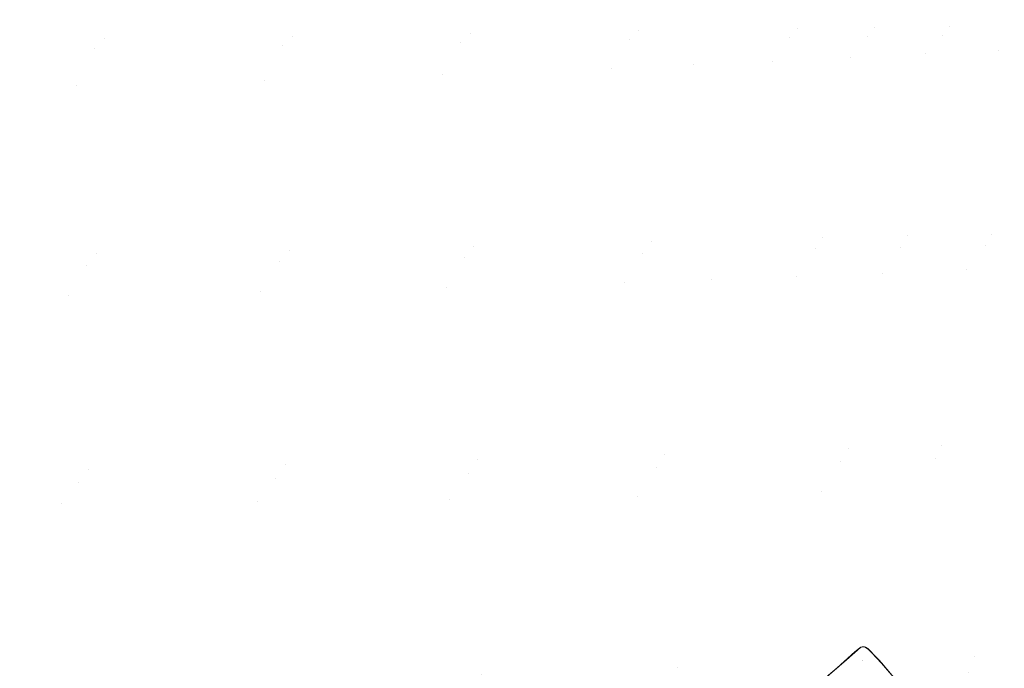
# Model space of a CAD drawing. Units: metres. Extents: x 0.674 to 0.928, y 0.612 to 0.802.
# Drawn here: x 0.845 to 0.881, y 0.684 to 0.707 of the extents above; entities that cross this region are included whole.
import ezdxf

# ---------------------------------------------------------------- set-up
doc = ezdxf.new("R2010")
doc.units = ezdxf.units.M
doc.header["$LTSCALE"] = 2.54
doc.layers.add('Keine', color=7, linetype='Continuous', lineweight=9)

msp = doc.modelspace()

# ---------------------------------------------------------------- linework, layer by layer
at = {"layer": 'Keine', "color": 7, "linetype": 'Continuous', "lineweight": 9, "transparency": 33554687}
for points, invisible_edges in [([(0.848639, 0.714508, -0.032695), (0.855296, 0.714577, -0.028976), (0.85519, 0.706826, -0.030988)], 11), ([(0.861644, 0.706929, -0.027476), (0.85519, 0.706826, -0.030988), (0.855296, 0.714577, -0.028976)], 11), ([(0.855296, 0.714577, -0.028976), (0.86151, 0.714635, -0.024934), (0.861644, 0.706929, -0.027476)], 11), ([(0.86151, 0.714635, -0.024934), (0.867281, 0.714678, -0.020645), (0.867744, 0.707027, -0.023748)], 11), ([(0.867744, 0.707027, -0.023748), (0.861644, 0.706929, -0.027476), (0.86151, 0.714635, -0.024934)], 11), ([(0.867281, 0.714678, -0.020645), (0.872625, 0.714701, -0.016179), (0.873511, 0.707117, -0.019865)], 11), ([(0.873511, 0.707117, -0.019865), (0.867744, 0.707027, -0.023748), (0.867281, 0.714678, -0.020645)], 11), ([(0.876312, 0.707146, -0.0178), (0.873511, 0.707117, -0.019865), (0.872625, 0.714701, -0.016179)], 11), ([(0.872625, 0.714701, -0.016179), (0.875151, 0.714695, -0.013858), (0.876312, 0.707146, -0.0178)], 11), ([(0.879019, 0.707166, -0.015583), (0.876312, 0.707146, -0.0178), (0.875151, 0.714695, -0.013858)], 11), ([(0.875151, 0.714695, -0.013858), (0.877553, 0.714682, -0.011441), (0.879019, 0.707166, -0.015583)], 11), ([(0.877553, 0.714682, -0.011441), (0.881998, 0.714646, -0.006221), (0.884127, 0.707185, -0.010589)], 11), ([(0.884127, 0.707185, -0.010589), (0.881629, 0.707179, -0.013188), (0.877553, 0.714682, -0.011441)], 11), ([(0.881629, 0.707179, -0.013188), (0.879019, 0.707166, -0.015583), (0.877553, 0.714682, -0.011441)], 11), ([(0.841182, 0.714167, -0.036077), (0.848271, 0.714238, -0.032786), (0.848005, 0.706379, -0.034327)], 11), ([(0.848376, 0.706726, -0.034217), (0.841209, 0.706633, -0.037097), (0.841554, 0.714438, -0.036013)], 11), ([(0.841554, 0.714438, -0.036013), (0.848639, 0.714508, -0.032695), (0.848376, 0.706726, -0.034217)], 11), ([(0.85483, 0.706482, -0.031133), (0.848005, 0.706379, -0.034327), (0.848271, 0.714238, -0.032786)], 11), ([(0.848271, 0.714238, -0.032786), (0.854937, 0.714308, -0.029096), (0.85483, 0.706482, -0.031133)], 11), ([(0.85519, 0.706826, -0.030988), (0.848376, 0.706726, -0.034217), (0.848639, 0.714508, -0.032695)], 11), ([(0.861302, 0.706587, -0.02766), (0.85483, 0.706482, -0.031133), (0.854937, 0.714308, -0.029096)], 11), ([(0.854937, 0.714308, -0.029096), (0.861166, 0.71437, -0.025085), (0.861302, 0.706587, -0.02766)], 11), ([(0.861166, 0.71437, -0.025085), (0.866957, 0.714415, -0.020829), (0.867425, 0.70669, -0.023972)], 11), ([(0.867425, 0.70669, -0.023972), (0.861302, 0.706587, -0.02766), (0.861166, 0.71437, -0.025085)], 11), ([(0.866957, 0.714415, -0.020829), (0.872326, 0.714442, -0.016398), (0.873223, 0.706784, -0.020131)], 11), ([(0.873223, 0.706784, -0.020131), (0.867425, 0.70669, -0.023972), (0.866957, 0.714415, -0.020829)], 11), ([(0.876044, 0.706816, -0.018084), (0.873223, 0.706784, -0.020131), (0.872326, 0.714442, -0.016398)], 11), ([(0.872326, 0.714442, -0.016398), (0.874867, 0.714439, -0.014092), (0.876044, 0.706816, -0.018084)], 11), ([(0.878774, 0.706838, -0.015883), (0.876044, 0.706816, -0.018084), (0.874867, 0.714439, -0.014092)], 11), ([(0.874867, 0.714439, -0.014092), (0.877288, 0.714427, -0.011687), (0.878774, 0.706838, -0.015883)], 11), ([(0.877288, 0.714427, -0.011687), (0.881772, 0.714395, -0.00648), (0.883929, 0.706862, -0.010905)], 11), ([(0.883929, 0.706862, -0.010905), (0.881407, 0.706853, -0.013497), (0.877288, 0.714427, -0.011687)], 11), ([(0.881407, 0.706853, -0.013497), (0.878774, 0.706838, -0.015883), (0.877288, 0.714427, -0.011687)], 11), ([(0.880811, 0.706315, 0.053375), (0.87904, 0.714133, 0.055019), (0.881228, 0.71423, 0.052364)], 11), ([(0.881228, 0.71423, 0.052364), (0.883339, 0.706436, 0.050814), (0.880811, 0.706315, 0.053375)], 11), ([(0.848005, 0.706379, -0.034327), (0.840832, 0.706285, -0.037176), (0.841182, 0.714167, -0.036077)], 11), ([(0.872599, 0.705911, 0.059884), (0.871737, 0.713749, 0.062165), (0.874293, 0.713891, 0.059895)], 11), ([(0.874293, 0.713891, 0.059895), (0.875428, 0.706051, 0.057885), (0.872599, 0.705911, 0.059884)], 11), ([(0.875428, 0.706051, 0.057885), (0.874293, 0.713891, 0.059895), (0.876726, 0.71402, 0.057522)], 11), ([(0.876726, 0.71402, 0.057522), (0.878169, 0.706187, 0.055724), (0.875428, 0.706051, 0.057885)], 11), ([(0.878169, 0.706187, 0.055724), (0.876726, 0.71402, 0.057522), (0.87904, 0.714133, 0.055019)], 11), ([(0.87904, 0.714133, 0.055019), (0.880811, 0.706315, 0.053375), (0.878169, 0.706187, 0.055724)], 11), ([(0.866786, 0.705661, 0.063642), (0.866344, 0.713467, 0.066522), (0.869092, 0.713609, 0.064362)], 11), ([(0.869092, 0.713609, 0.064362), (0.869732, 0.705785, 0.061779), (0.866786, 0.705661, 0.063642)], 11), ([(0.869732, 0.705785, 0.061779), (0.869092, 0.713609, 0.064362), (0.871737, 0.713749, 0.062165)], 11), ([(0.871737, 0.713749, 0.062165), (0.872599, 0.705911, 0.059884), (0.869732, 0.705785, 0.061779)], 11), ([(0.854176, 0.705208, 0.070633), (0.854295, 0.712913, 0.074623), (0.860533, 0.713183, 0.070696)], 11), ([(0.860533, 0.713183, 0.070696), (0.860651, 0.705424, 0.067244), (0.854176, 0.705208, 0.070633)], 11), ([(0.860651, 0.705424, 0.067244), (0.860533, 0.713183, 0.070696), (0.863491, 0.713324, 0.068636)], 11), ([(0.860651, 0.705424, 0.067244), (0.863491, 0.713324, 0.068636), (0.866344, 0.713467, 0.066522)], 11), ([(0.866344, 0.713467, 0.066522), (0.866786, 0.705661, 0.063642), (0.860651, 0.705424, 0.067244)], 11), ([(0.84736, 0.705018, 0.073748), (0.847631, 0.712666, 0.078231), (0.854295, 0.712913, 0.074623)], 11), ([(0.854295, 0.712913, 0.074623), (0.854176, 0.705208, 0.070633), (0.84736, 0.705018, 0.073748)], 11), ([(0.840209, 0.704853, 0.076525), (0.84056, 0.712447, 0.081446), (0.847631, 0.712666, 0.078231)], 11), ([(0.847631, 0.712666, 0.078231), (0.84736, 0.705018, 0.073748), (0.840209, 0.704853, 0.076525)], 11), ([(0.867744, 0.707027, -0.023748), (0.873511, 0.707117, -0.019865), (0.87443, 0.699519, -0.023667)], 11), ([(0.873511, 0.707117, -0.019865), (0.876312, 0.707146, -0.0178), (0.877522, 0.699585, -0.021869)], 11), ([(0.877522, 0.699585, -0.021869), (0.87443, 0.699519, -0.023667), (0.873511, 0.707117, -0.019865)], 11), ([(0.876312, 0.707146, -0.0178), (0.879019, 0.707166, -0.015583), (0.880551, 0.69964, -0.019861)], 11), ([(0.880551, 0.69964, -0.019861), (0.877522, 0.699585, -0.021869), (0.876312, 0.707146, -0.0178)], 11), ([(0.879019, 0.707166, -0.015583), (0.881629, 0.707179, -0.013188), (0.883501, 0.699686, -0.017615)], 11), ([(0.883501, 0.699686, -0.017615), (0.880551, 0.69964, -0.019861), (0.879019, 0.707166, -0.015583)], 11), ([(0.841209, 0.706633, -0.037097), (0.848376, 0.706726, -0.034217), (0.8481, 0.698935, -0.035788)], 11), ([(0.855076, 0.699066, -0.033063), (0.8481, 0.698935, -0.035788), (0.848376, 0.706726, -0.034217)], 11), ([(0.848376, 0.706726, -0.034217), (0.85519, 0.706826, -0.030988), (0.855076, 0.699066, -0.033063)], 11), ([(0.861779, 0.699209, -0.030099), (0.855076, 0.699066, -0.033063), (0.85519, 0.706826, -0.030988)], 11), ([(0.85519, 0.706826, -0.030988), (0.861644, 0.706929, -0.027476), (0.861779, 0.699209, -0.030099)], 11), ([(0.861644, 0.706929, -0.027476), (0.867744, 0.707027, -0.023748), (0.868221, 0.699362, -0.02695)], 11), ([(0.868221, 0.699362, -0.02695), (0.861779, 0.699209, -0.030099), (0.861644, 0.706929, -0.027476)], 11), ([(0.867425, 0.70669, -0.023972), (0.873223, 0.706784, -0.020131), (0.874153, 0.69911, -0.023974)], 11), ([(0.87443, 0.699519, -0.023667), (0.868221, 0.699362, -0.02695), (0.867744, 0.707027, -0.023748)], 11), ([(0.873223, 0.706784, -0.020131), (0.876044, 0.706816, -0.018084), (0.877268, 0.699179, -0.022197)], 11), ([(0.877268, 0.699179, -0.022197), (0.874153, 0.69911, -0.023974), (0.873223, 0.706784, -0.020131)], 11), ([(0.876044, 0.706816, -0.018084), (0.878774, 0.706838, -0.015883), (0.880323, 0.699238, -0.020207)], 11), ([(0.880323, 0.699238, -0.020207), (0.877268, 0.699179, -0.022197), (0.876044, 0.706816, -0.018084)], 11), ([(0.878774, 0.706838, -0.015883), (0.881407, 0.706853, -0.013497), (0.883302, 0.699285, -0.017973)], 11), ([(0.883302, 0.699285, -0.017973), (0.880323, 0.699238, -0.020207), (0.878774, 0.706838, -0.015883)], 11), ([(0.840832, 0.706285, -0.037176), (0.848005, 0.706379, -0.034327), (0.847725, 0.698512, -0.035915)], 11), ([(0.8481, 0.698935, -0.035788), (0.840848, 0.698821, -0.038216), (0.841209, 0.706633, -0.037097)], 11), ([(0.854715, 0.698644, -0.033231), (0.847725, 0.698512, -0.035915), (0.848005, 0.706379, -0.034327)], 11), ([(0.848005, 0.706379, -0.034327), (0.85483, 0.706482, -0.031133), (0.854715, 0.698644, -0.033231)], 11), ([(0.861438, 0.698791, -0.030311), (0.854715, 0.698644, -0.033231), (0.85483, 0.706482, -0.031133)], 11), ([(0.85483, 0.706482, -0.031133), (0.861302, 0.706587, -0.02766), (0.861438, 0.698791, -0.030311)], 11), ([(0.861302, 0.706587, -0.02766), (0.867425, 0.70669, -0.023972), (0.867908, 0.698948, -0.027209)], 11), ([(0.867908, 0.698948, -0.027209), (0.861438, 0.698791, -0.030311), (0.861302, 0.706587, -0.02766)], 11), ([(0.874153, 0.69911, -0.023974), (0.867908, 0.698948, -0.027209), (0.867425, 0.70669, -0.023972)], 11), ([(0.882643, 0.698506, 0.051647), (0.880811, 0.706315, 0.053375), (0.883339, 0.706436, 0.050814)], 11), ([(0.847725, 0.698512, -0.035915), (0.840467, 0.698396, -0.038307), (0.840832, 0.706285, -0.037176)], 11), ([(0.873484, 0.698097, 0.057493), (0.872599, 0.705911, 0.059884), (0.875428, 0.706051, 0.057885)], 11), ([(0.875428, 0.706051, 0.057885), (0.876599, 0.698229, 0.055774), (0.873484, 0.698097, 0.057493)], 11), ([(0.876599, 0.698229, 0.055774), (0.875428, 0.706051, 0.057885), (0.878169, 0.706187, 0.055724)], 11), ([(0.878169, 0.706187, 0.055724), (0.879659, 0.698366, 0.053835), (0.876599, 0.698229, 0.055774)], 11), ([(0.879659, 0.698366, 0.053835), (0.878169, 0.706187, 0.055724), (0.880811, 0.706315, 0.053375)], 11), ([(0.880811, 0.706315, 0.053375), (0.882643, 0.698506, 0.051647), (0.879659, 0.698366, 0.053835)], 11), ([(0.860771, 0.697712, 0.063661), (0.860651, 0.705424, 0.067244), (0.866786, 0.705661, 0.063642)], 11), ([(0.866786, 0.705661, 0.063642), (0.86724, 0.697891, 0.060643), (0.860771, 0.697712, 0.063661)], 11), ([(0.86724, 0.697891, 0.060643), (0.866786, 0.705661, 0.063642), (0.869732, 0.705785, 0.061779)], 11), ([(0.869732, 0.705785, 0.061779), (0.870389, 0.697991, 0.059082), (0.86724, 0.697891, 0.060643)], 11), ([(0.870389, 0.697991, 0.059082), (0.869732, 0.705785, 0.061779), (0.872599, 0.705911, 0.059884)], 11), ([(0.872599, 0.705911, 0.059884), (0.873484, 0.698097, 0.057493), (0.870389, 0.697991, 0.059082)], 11), ([(0.854055, 0.697559, 0.066502), (0.854176, 0.705208, 0.070633), (0.860651, 0.705424, 0.067244)], 11), ([(0.860651, 0.705424, 0.067244), (0.860771, 0.697712, 0.063661), (0.854055, 0.697559, 0.066502)], 11), ([(0.839851, 0.69733, 0.071442), (0.840209, 0.704853, 0.076525), (0.84736, 0.705018, 0.073748)], 11), ([(0.84736, 0.705018, 0.073748), (0.847082, 0.697433, 0.069113), (0.839851, 0.69733, 0.071442)], 11), ([(0.847082, 0.697433, 0.069113), (0.84736, 0.705018, 0.073748), (0.854176, 0.705208, 0.070633)], 11), ([(0.854176, 0.705208, 0.070633), (0.854055, 0.697559, 0.066502), (0.847082, 0.697433, 0.069113)], 11), ([(0.87443, 0.699519, -0.023667), (0.877522, 0.699585, -0.021869), (0.878748, 0.691987, -0.025938)], 11), ([(0.877522, 0.699585, -0.021869), (0.880551, 0.69964, -0.019861), (0.882103, 0.692078, -0.024143)], 11), ([(0.882103, 0.692078, -0.024143), (0.878748, 0.691987, -0.025938), (0.877522, 0.699585, -0.021869)], 11), ([(0.880551, 0.69964, -0.019861), (0.883501, 0.699686, -0.017615), (0.885398, 0.692156, -0.022049)], 11), ([(0.885398, 0.692156, -0.022049), (0.882103, 0.692078, -0.024143), (0.880551, 0.69964, -0.019861)], 11), ([(0.855076, 0.699066, -0.033063), (0.861779, 0.699209, -0.030099), (0.861914, 0.691466, -0.032718)], 11), ([(0.861779, 0.699209, -0.030099), (0.868221, 0.699362, -0.02695), (0.868702, 0.691667, -0.030148)], 11), ([(0.868702, 0.691667, -0.030148), (0.861914, 0.691466, -0.032718), (0.861779, 0.699209, -0.030099)], 11), ([(0.868221, 0.699362, -0.02695), (0.87443, 0.699519, -0.023667), (0.875359, 0.691884, -0.027467)], 11), ([(0.875359, 0.691884, -0.027467), (0.868702, 0.691667, -0.030148), (0.868221, 0.699362, -0.02695)], 11), ([(0.878748, 0.691987, -0.025938), (0.875359, 0.691884, -0.027467), (0.87443, 0.699519, -0.023667)], 11), ([(0.877268, 0.699179, -0.022197), (0.880323, 0.699238, -0.020207), (0.88189, 0.691597, -0.024525)], 11), ([(0.880323, 0.699238, -0.020207), (0.883302, 0.699285, -0.017973), (0.885216, 0.691678, -0.022444)], 11), ([(0.885216, 0.691678, -0.022444), (0.88189, 0.691597, -0.024525), (0.880323, 0.699238, -0.020207)], 11), ([(0.840848, 0.698821, -0.038216), (0.8481, 0.698935, -0.035788), (0.84782, 0.691131, -0.037356)], 11), ([(0.85496, 0.691286, -0.035135), (0.84782, 0.691131, -0.037356), (0.8481, 0.698935, -0.035788)], 11), ([(0.8481, 0.698935, -0.035788), (0.855076, 0.699066, -0.033063), (0.85496, 0.691286, -0.035135)], 11), ([(0.861914, 0.691466, -0.032718), (0.85496, 0.691286, -0.035135), (0.855076, 0.699066, -0.033063)], 11), ([(0.861438, 0.698791, -0.030311), (0.867908, 0.698948, -0.027209), (0.868394, 0.691174, -0.030433)], 11), ([(0.867908, 0.698948, -0.027209), (0.874153, 0.69911, -0.023974), (0.875091, 0.691396, -0.027805)], 11), ([(0.875091, 0.691396, -0.027805), (0.868394, 0.691174, -0.030433), (0.867908, 0.698948, -0.027209)], 11), ([(0.874153, 0.69911, -0.023974), (0.877268, 0.699179, -0.022197), (0.878506, 0.691503, -0.026301)], 11), ([(0.878506, 0.691503, -0.026301), (0.875091, 0.691396, -0.027805), (0.874153, 0.69911, -0.023974)], 11), ([(0.88189, 0.691597, -0.024525), (0.878506, 0.691503, -0.026301), (0.877268, 0.699179, -0.022197)], 11), ([(0.840467, 0.698396, -0.038307), (0.847725, 0.698512, -0.035915), (0.847443, 0.69063, -0.037495)], 11), ([(0.84782, 0.691131, -0.037356), (0.840483, 0.691, -0.039334), (0.840848, 0.698821, -0.038216)], 11), ([(0.854597, 0.690788, -0.03532), (0.847443, 0.69063, -0.037495), (0.847725, 0.698512, -0.035915)], 11), ([(0.847725, 0.698512, -0.035915), (0.854715, 0.698644, -0.033231), (0.854597, 0.690788, -0.03532)], 11), ([(0.861574, 0.69097, -0.032951), (0.854597, 0.690788, -0.03532), (0.854715, 0.698644, -0.033231)], 11), ([(0.854715, 0.698644, -0.033231), (0.861438, 0.698791, -0.030311), (0.861574, 0.69097, -0.032951)], 11), ([(0.868394, 0.691174, -0.030433), (0.861574, 0.69097, -0.032951), (0.861438, 0.698791, -0.030311)], 11), ([(0.882621, 0.682768, 0.050026), (0.879659, 0.698366, 0.053835), (0.882643, 0.698506, 0.051647)], 11), ([(0.847443, 0.69063, -0.037495), (0.840099, 0.690498, -0.039433), (0.840467, 0.698396, -0.038307)], 11), ([(0.874372, 0.690307, 0.055069), (0.873484, 0.698097, 0.057493), (0.876599, 0.698229, 0.055774)], 11), ([(0.874372, 0.690307, 0.055069), (0.876599, 0.698229, 0.055774), (0.878927, 0.682642, 0.051526)], 11), ([(0.878927, 0.682642, 0.051526), (0.876599, 0.698229, 0.055774), (0.879659, 0.698366, 0.053835)], 11), ([(0.879659, 0.698366, 0.053835), (0.882621, 0.682768, 0.050026), (0.878927, 0.682642, 0.051526)], 11), ([(0.860894, 0.690032, 0.060062), (0.860771, 0.697712, 0.063661), (0.86724, 0.697891, 0.060643)], 11), ([(0.86724, 0.697891, 0.060643), (0.867697, 0.69015, 0.057619), (0.860894, 0.690032, 0.060062)], 11), ([(0.867697, 0.69015, 0.057619), (0.86724, 0.697891, 0.060643), (0.870389, 0.697991, 0.059082)], 11), ([(0.874372, 0.690307, 0.055069), (0.867697, 0.69015, 0.057619), (0.870389, 0.697991, 0.059082)], 11), ([(0.870389, 0.697991, 0.059082), (0.873484, 0.698097, 0.057493), (0.874372, 0.690307, 0.055069)], 11), ([(0.839851, 0.69733, 0.071442), (0.847082, 0.697433, 0.069113), (0.846807, 0.689883, 0.064475)], 11), ([(0.846807, 0.689883, 0.064475), (0.847082, 0.697433, 0.069113), (0.854055, 0.697559, 0.066502)], 11), ([(0.854055, 0.697559, 0.066502), (0.853937, 0.689945, 0.062361), (0.846807, 0.689883, 0.064475)], 11), ([(0.853937, 0.689945, 0.062361), (0.854055, 0.697559, 0.066502), (0.860771, 0.697712, 0.063661)], 11), ([(0.860771, 0.697712, 0.063661), (0.860894, 0.690032, 0.060062), (0.853937, 0.689945, 0.062361)], 11), ([(0.846807, 0.689883, 0.064475), (0.839153, 0.68236, 0.061443), (0.839851, 0.69733, 0.071442)], 11), ([(0.878748, 0.691987, -0.025938), (0.882103, 0.692078, -0.024143), (0.883627, 0.684453, -0.028299)], 11), ([(0.868702, 0.691667, -0.030148), (0.875359, 0.691884, -0.027467), (0.875862, 0.684687, -0.031019)], 11), ([(0.875359, 0.691884, -0.027467), (0.878748, 0.691987, -0.025938), (0.879954, 0.684329, -0.029885)], 11), ([(0.879954, 0.684329, -0.029885), (0.876243, 0.684446, -0.03103), (0.875359, 0.691884, -0.027467)], 11), ([(0.875359, 0.691884, -0.027467), (0.875916, 0.68469, -0.031002), (0.875862, 0.684687, -0.031019)], 9), ([(0.875359, 0.691884, -0.027467), (0.876243, 0.684446, -0.03103), (0.876208, 0.684484, -0.031021)], 9), ([(0.876208, 0.684484, -0.031021), (0.876062, 0.684623, -0.030994), (0.875359, 0.691884, -0.027467)], 10), ([(0.876062, 0.684623, -0.030994), (0.87598, 0.684673, -0.030992), (0.875359, 0.691884, -0.027467)], 10), ([(0.87598, 0.684673, -0.030992), (0.875916, 0.68469, -0.031002), (0.875359, 0.691884, -0.027467)], 10), ([(0.883627, 0.684453, -0.028299), (0.879954, 0.684329, -0.029885), (0.878748, 0.691987, -0.025938)], 11), ([(0.85496, 0.691286, -0.035135), (0.861914, 0.691466, -0.032718), (0.862047, 0.683688, -0.035253)], 11), ([(0.861914, 0.691466, -0.032718), (0.868702, 0.691667, -0.030148), (0.869176, 0.683927, -0.033245)], 11), ([(0.869176, 0.683927, -0.033245), (0.862047, 0.683688, -0.035253), (0.861914, 0.691466, -0.032718)], 11), ([(0.875863, 0.684687, -0.031019), (0.868394, 0.691174, -0.030433), (0.875091, 0.691396, -0.027805)], 11), ([(0.868702, 0.691667, -0.030148), (0.875553, 0.684457, -0.031221), (0.875206, 0.684152, -0.031466)], 9), ([(0.868702, 0.691667, -0.030148), (0.875777, 0.684652, -0.031061), (0.875553, 0.684457, -0.031221)], 9), ([(0.875862, 0.684687, -0.031019), (0.875777, 0.684652, -0.031061), (0.868702, 0.691667, -0.030148)], 10), ([(0.875206, 0.684152, -0.031466), (0.869176, 0.683927, -0.033245), (0.868702, 0.691667, -0.030148)], 11), ([(0.875919, 0.68469, -0.031001), (0.875091, 0.691396, -0.027805), (0.878506, 0.691503, -0.026301)], 11), ([(0.875091, 0.691396, -0.027805), (0.875887, 0.684688, -0.031011), (0.875863, 0.684687, -0.031019)], 9), ([(0.875919, 0.68469, -0.031001), (0.875887, 0.684688, -0.031011), (0.875091, 0.691396, -0.027805)], 10), ([(0.878506, 0.691503, -0.026301), (0.875986, 0.684672, -0.030991), (0.875919, 0.68469, -0.031001)], 9), ([(0.876071, 0.684619, -0.030993), (0.875986, 0.684672, -0.030991), (0.878506, 0.691503, -0.026301)], 10), ([(0.876217, 0.684475, -0.031023), (0.876071, 0.684619, -0.030993), (0.878506, 0.691503, -0.026301)], 10), ([(0.878506, 0.691503, -0.026301), (0.876569, 0.684099, -0.031109), (0.876217, 0.684475, -0.031023)], 9), ([(0.876569, 0.684099, -0.031109), (0.878506, 0.691503, -0.026301), (0.879719, 0.683763, -0.030268)], 11), ([(0.878506, 0.691503, -0.026301), (0.88189, 0.691597, -0.024525), (0.883424, 0.683891, -0.028702)], 11), ([(0.883424, 0.683891, -0.028702), (0.879719, 0.683763, -0.030268), (0.878506, 0.691503, -0.026301)], 11), ([(0.847546, 0.68331, -0.038872), (0.840127, 0.683168, -0.040414), (0.840483, 0.691, -0.039334)], 11), ([(0.840483, 0.691, -0.039334), (0.84782, 0.691131, -0.037356), (0.847546, 0.68331, -0.038872)], 11), ([(0.854847, 0.683482, -0.03714), (0.847546, 0.68331, -0.038872), (0.84782, 0.691131, -0.037356)], 11), ([(0.84782, 0.691131, -0.037356), (0.85496, 0.691286, -0.035135), (0.854847, 0.683482, -0.03714)], 11), ([(0.862047, 0.683688, -0.035253), (0.854847, 0.683482, -0.03714), (0.85496, 0.691286, -0.035135)], 11), ([(0.861574, 0.69097, -0.032951), (0.868394, 0.691174, -0.030433), (0.86887, 0.683354, -0.033545)], 11), ([(0.868394, 0.691174, -0.030433), (0.874957, 0.68393, -0.031643), (0.874528, 0.683566, -0.031915)], 9), ([(0.868394, 0.691174, -0.030433), (0.875598, 0.684503, -0.031185), (0.874957, 0.68393, -0.031643)], 9), ([(0.868394, 0.691174, -0.030433), (0.875776, 0.684654, -0.03106), (0.875598, 0.684503, -0.031185)], 9), ([(0.875863, 0.684687, -0.031019), (0.875776, 0.684654, -0.03106), (0.868394, 0.691174, -0.030433)], 10), ([(0.874528, 0.683566, -0.031915), (0.86887, 0.683354, -0.033545), (0.868394, 0.691174, -0.030433)], 11), ([(0.847443, 0.69063, -0.037495), (0.854597, 0.690788, -0.03532), (0.854484, 0.682905, -0.037334)], 11), ([(0.861709, 0.683112, -0.035498), (0.854484, 0.682905, -0.037334), (0.854597, 0.690788, -0.03532)], 11), ([(0.854597, 0.690788, -0.03532), (0.861574, 0.69097, -0.032951), (0.861709, 0.683112, -0.035498)], 11), ([(0.86887, 0.683354, -0.033545), (0.861709, 0.683112, -0.035498), (0.861574, 0.69097, -0.032951)], 11), ([(0.847168, 0.682731, -0.039019), (0.83974, 0.682589, -0.040518), (0.840099, 0.690498, -0.039433)], 11), ([(0.840099, 0.690498, -0.039433), (0.847443, 0.69063, -0.037495), (0.847168, 0.682731, -0.039019)], 11), ([(0.854484, 0.682905, -0.037334), (0.847168, 0.682731, -0.039019), (0.847443, 0.69063, -0.037495)], 11), ([(0.868148, 0.68243, 0.054672), (0.867697, 0.69015, 0.057619), (0.874372, 0.690307, 0.055069)], 11), ([(0.874372, 0.690307, 0.055069), (0.875243, 0.682539, 0.052695), (0.868148, 0.68243, 0.054672)], 11), ([(0.878927, 0.682642, 0.051526), (0.875243, 0.682539, 0.052695), (0.874372, 0.690307, 0.055069)], 11), ([(0.846544, 0.682343, 0.059983), (0.846807, 0.689883, 0.064475), (0.853937, 0.689945, 0.062361)], 11), ([(0.853937, 0.689945, 0.062361), (0.853827, 0.682344, 0.058346), (0.846544, 0.682343, 0.059983)], 11), ([(0.853827, 0.682344, 0.058346), (0.853937, 0.689945, 0.062361), (0.860894, 0.690032, 0.060062)], 11), ([(0.860894, 0.690032, 0.060062), (0.861019, 0.68237, 0.056565), (0.853827, 0.682344, 0.058346)], 11), ([(0.861019, 0.68237, 0.056565), (0.860894, 0.690032, 0.060062), (0.867697, 0.69015, 0.057619)], 11), ([(0.867697, 0.69015, 0.057619), (0.868148, 0.68243, 0.054672), (0.861019, 0.68237, 0.056565)], 11), ([(0.846807, 0.689883, 0.064475), (0.846544, 0.682343, 0.059983), (0.839153, 0.68236, 0.061443)], 11), ([(0.875875, 0.684206, -0.031254), (0.875289, 0.684219, -0.031411), (0.875798, 0.684668, -0.031047)], 9), ([(0.875888, 0.684197, -0.031253), (0.87529, 0.684221, -0.03141), (0.875809, 0.684669, -0.031043)], 9), ([(0.875875, 0.684206, -0.031254), (0.875798, 0.684668, -0.031047), (0.875889, 0.684691, -0.03101), (0.875949, 0.684685, -0.030995)], 9), ([(0.875809, 0.684669, -0.031043), (0.875877, 0.684689, -0.031014), (0.875888, 0.684197, -0.031253)], 10), ([(0.875949, 0.684685, -0.030995), (0.876008, 0.684663, -0.030989), (0.875875, 0.684206, -0.031254)], 10), ([(0.876008, 0.684663, -0.030989), (0.876104, 0.684594, -0.030996), (0.875875, 0.684206, -0.031254)], 10), ([(0.876104, 0.684594, -0.030996), (0.876482, 0.684192, -0.031088), (0.875875, 0.684206, -0.031254)], 10), ([(0.875888, 0.684197, -0.031253), (0.875877, 0.684689, -0.031014), (0.875925, 0.684688, -0.031), (0.875983, 0.684668, -0.030994)], 9), ([(0.875983, 0.684668, -0.030994), (0.87608, 0.684602, -0.030998), (0.875888, 0.684197, -0.031253)], 10), ([(0.87608, 0.684602, -0.030998), (0.8765, 0.684173, -0.031092), (0.875888, 0.684197, -0.031253)], 10), ([(0.877389, 0.679163, -0.033294), (0.87429, 0.683357, -0.032096), (0.87529, 0.684221, -0.03141)], 9), ([(0.877358, 0.679165, -0.033313), (0.874411, 0.683459, -0.032015), (0.875289, 0.684219, -0.031411)], 9), ([(0.877358, 0.679165, -0.033313), (0.875289, 0.684219, -0.031411), (0.875875, 0.684206, -0.031254)], 11), ([(0.877389, 0.679163, -0.033294), (0.87529, 0.684221, -0.03141), (0.875888, 0.684197, -0.031253)], 11), ([(0.879954, 0.684329, -0.029885), (0.876474, 0.684201, -0.031086), (0.876243, 0.684446, -0.03103)], 9), ([(0.876563, 0.684106, -0.031107), (0.876474, 0.684201, -0.031086), (0.879954, 0.684329, -0.029885)], 10), ([(0.879954, 0.684329, -0.029885), (0.877754, 0.682709, -0.031467), (0.876563, 0.684106, -0.031107)], 9), ([(0.879954, 0.684329, -0.029885), (0.879516, 0.6801, -0.032278), (0.877754, 0.682709, -0.031467)], 9), ([(0.880992, 0.677205, -0.03331), (0.879516, 0.6801, -0.032278), (0.879954, 0.684329, -0.029885)], 10), ([(0.881023, 0.677123, -0.033342), (0.879954, 0.684329, -0.029885), (0.883627, 0.684453, -0.028299)], 11), ([(0.879954, 0.684329, -0.029885), (0.881023, 0.677123, -0.033342), (0.880992, 0.677205, -0.03331)], 9), ([(0.862047, 0.683688, -0.035253), (0.869176, 0.683927, -0.033245), (0.869427, 0.679289, -0.034957)], 11), ([(0.869176, 0.683927, -0.033245), (0.875206, 0.684152, -0.031466), (0.874953, 0.683929, -0.031645)], 9), ([(0.869176, 0.683927, -0.033245), (0.874953, 0.683929, -0.031645), (0.870803, 0.680408, -0.034253)], 9), ([(0.870803, 0.680408, -0.034253), (0.869427, 0.679289, -0.034957), (0.869176, 0.683927, -0.033245)], 10), ([(0.875875, 0.684206, -0.031254), (0.876482, 0.684192, -0.031088), (0.8768, 0.683815, -0.031186)], 9), ([(0.8768, 0.683815, -0.031186), (0.877358, 0.679165, -0.033313), (0.875875, 0.684206, -0.031254)], 11), ([(0.875888, 0.684197, -0.031253), (0.8765, 0.684173, -0.031092), (0.876848, 0.683761, -0.031199)], 9), ([(0.876848, 0.683761, -0.031199), (0.877389, 0.679163, -0.033294), (0.875888, 0.684197, -0.031253)], 11), ([(0.879719, 0.683763, -0.030268), (0.876942, 0.683661, -0.031222), (0.876569, 0.684099, -0.031109)], 9)]:
    msp.add_3dface(points, dxfattribs=dict(at, invisible_edges=invisible_edges))

doc.saveas('drawing.dxf')
